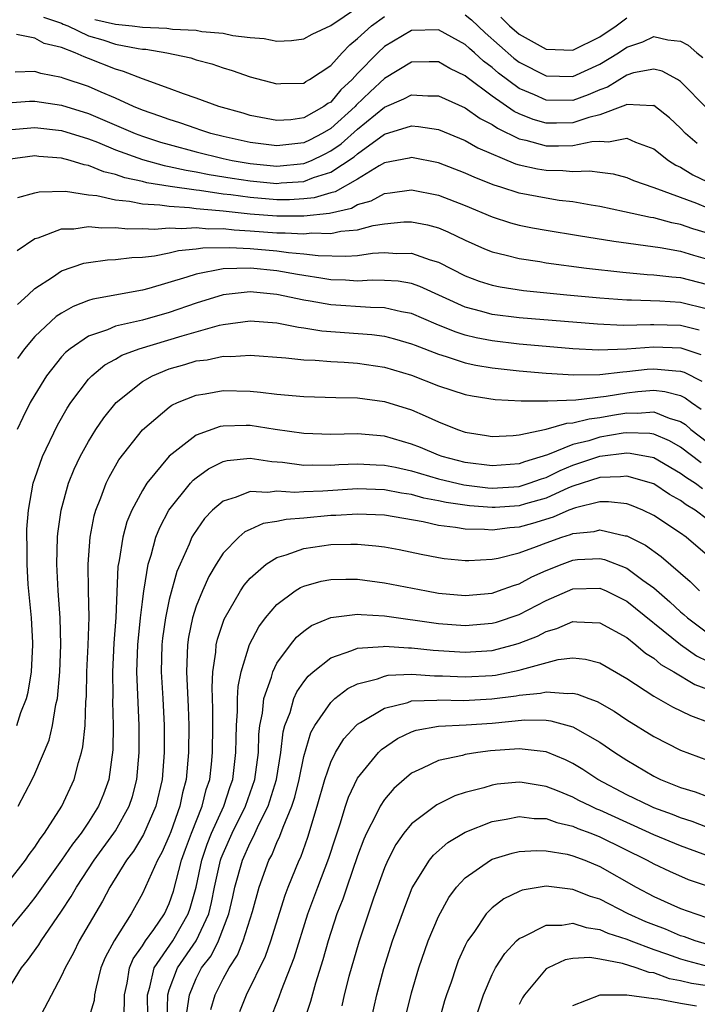
# Model space of a CAD drawing. Units: inches. Extents: x 2583000 to 2586000, y 1554000 to 1557000.
# Drawn here: x 2583100 to 2583150, y 1554126 to 1554199 of the extents above; entities that cross this region are included whole.
import ezdxf

# ---------------------------------------------------------------- set-up
doc = ezdxf.new("R2010")
doc.units = ezdxf.units.IN
doc.header["$MEASUREMENT"] = 0
doc.layers.add('LD25831554_2ft', color=153, linetype='Continuous')

msp = doc.modelspace()

# ---------------------------------------------------------------- linework, layer by layer
at = {"layer": 'LD25831554_2ft'}
for points, elevation in [([(2583105.479, 1554199.479), (2583107, 1554199.115), (2583108.238, 1554199), (2583109, 1554198.897), (2583110.819, 1554198.82), (2583111.248, 1554198.753), (2583113, 1554198.662), (2583113.414, 1554198.586), (2583115, 1554198.44), (2583115.712, 1554198.288), (2583117, 1554198.129), (2583118.054, 1554198.054), (2583119, 1554197.86), (2583120.091, 1554197.908), (2583121, 1554198.024), (2583121.627, 1554198.373), (2583123, 1554199.028), (2583125, 1554200.366)], 7728), ([(2583133, 1554199.821), (2583133.448, 1554199.448), (2583134.467, 1554198.467), (2583136.605, 1554196.605), (2583137, 1554196.306), (2583139, 1554195.279), (2583141, 1554195.221), (2583143, 1554196.14), (2583144.379, 1554197), (2583145, 1554197.422), (2583146.186, 1554197.814), (2583147, 1554198.215), (2583148.052, 1554197.948), (2583149, 1554197.866), (2583149.551, 1554197.551), (2583150.194, 1554197), (2583150.653, 1554196.653)], 7726), ([(2583101.642, 1554199.642), (2583103, 1554199.196), (2583103.123, 1554199.122), (2583103.467, 1554199), (2583105, 1554198.259), (2583106.052, 1554197.948), (2583107, 1554197.642), (2583108.689, 1554197.311), (2583109, 1554197.269), (2583109.258, 1554197.258), (2583110.823, 1554197), (2583112.606, 1554196.606), (2583113, 1554196.468), (2583114.163, 1554196.163), (2583115, 1554195.871), (2583115.672, 1554195.672), (2583117, 1554195.217), (2583119, 1554194.678), (2583119.294, 1554194.706), (2583121, 1554194.747), (2583121.142, 1554194.858), (2583121.411, 1554195), (2583123, 1554196.055), (2583123.846, 1554197), (2583124.415, 1554197.585), (2583125, 1554198.044), (2583126.037, 1554199), (2583127, 1554199.7)], 7726), ([(2583135.649, 1554199.65), (2583136.28, 1554199), (2583137, 1554198.365), (2583139, 1554197.264), (2583141, 1554197.196), (2583143, 1554198.187), (2583144.2, 1554199), (2583145, 1554199.603)], 7728), ([(2583151, 1554192.839), (2583149, 1554194.853), (2583148.761, 1554195), (2583147.622, 1554195.622), (2583147, 1554195.786), (2583145.497, 1554195.496), (2583145, 1554195.336), (2583143.558, 1554194.443), (2583143, 1554194.235), (2583142.141, 1554193.86), (2583141, 1554193.452), (2583139, 1554193.467), (2583138.133, 1554193.867), (2583137, 1554194.351), (2583135.477, 1554195.477), (2583135, 1554195.892), (2583134.363, 1554196.363), (2583133.686, 1554197), (2583133.315, 1554197.316), (2583133, 1554197.617), (2583131, 1554198.709), (2583129, 1554198.64), (2583127, 1554197.47), (2583126.494, 1554197), (2583125, 1554195.444), (2583124.595, 1554195), (2583123.759, 1554194.241), (2583123, 1554193.336), (2583122.78, 1554193.22), (2583122.498, 1554193), (2583121, 1554192.166), (2583120.022, 1554192.022), (2583119, 1554191.95), (2583117, 1554192.344), (2583116.5, 1554192.5), (2583114.673, 1554193), (2583113, 1554193.623), (2583112.068, 1554193.932), (2583111, 1554194.339), (2583109, 1554195.046), (2583107.608, 1554195.607), (2583107, 1554195.775), (2583105, 1554196.579), (2583104.686, 1554196.686), (2583104.01, 1554197), (2583103, 1554197.384), (2583101.692, 1554197.692), (2583101, 1554198.092), (2583099.657, 1554198.343)], 7724), ([(2583150.243, 1554190.242), (2583149.373, 1554191), (2583149, 1554191.385), (2583148.172, 1554192.172), (2583147, 1554193.076), (2583146.938, 1554193.062), (2583145, 1554193.159), (2583144.902, 1554193.097), (2583143, 1554192.381), (2583142.192, 1554192.192), (2583141, 1554191.796), (2583139.768, 1554191.768), (2583139, 1554191.769), (2583138.032, 1554192.032), (2583137, 1554192.463), (2583136.638, 1554192.638), (2583135, 1554193.782), (2583133.149, 1554195.149), (2583133, 1554195.29), (2583131.838, 1554195.838), (2583131, 1554196.326), (2583130.325, 1554196.325), (2583129, 1554196.284), (2583127, 1554195.095), (2583125.92, 1554194.08), (2583124.899, 1554193.101), (2583124.814, 1554193), (2583123, 1554191.375), (2583122.374, 1554191), (2583121.47, 1554190.53), (2583121, 1554190.308), (2583119, 1554190.071), (2583117, 1554190.332), (2583115, 1554190.775), (2583114.098, 1554191), (2583113.278, 1554191.278), (2583113, 1554191.357), (2583111.787, 1554191.787), (2583111, 1554192.025), (2583110.296, 1554192.296), (2583109, 1554192.733), (2583108.348, 1554193), (2583107, 1554193.612), (2583105.944, 1554194.056), (2583105, 1554194.484), (2583103.114, 1554195.114), (2583103, 1554195.167), (2583101.457, 1554195.457), (2583101, 1554195.603), (2583099.552, 1554195.552)], 7722), ([(2583099, 1554193.284), (2583100.614, 1554193.386), (2583101, 1554193.397), (2583103, 1554193.103), (2583105, 1554192.476), (2583106.047, 1554192.047), (2583108.463, 1554191), (2583109, 1554190.792), (2583110.352, 1554190.352), (2583111, 1554190.169), (2583113, 1554189.637), (2583115, 1554189.146), (2583115.669, 1554189), (2583117, 1554188.767), (2583119, 1554188.575), (2583121, 1554188.77), (2583121.574, 1554189), (2583122.543, 1554189.457), (2583123, 1554189.696), (2583123.772, 1554190.228), (2583125, 1554191.322), (2583127, 1554192.952), (2583128.44, 1554193.56), (2583129, 1554193.879), (2583130.208, 1554193.792), (2583131, 1554193.793), (2583133, 1554192.896), (2583134.11, 1554192.11), (2583135, 1554191.663), (2583135.39, 1554191.389), (2583137, 1554190.595), (2583137.506, 1554190.494), (2583139, 1554190.075), (2583139.929, 1554190.071), (2583141, 1554190.097), (2583142.407, 1554190.407), (2583143, 1554190.43), (2583143.633, 1554190.367), (2583145, 1554190.642), (2583145.637, 1554190.363), (2583147, 1554189.854), (2583148.089, 1554189), (2583148.638, 1554188.638), (2583149, 1554188.484), (2583149.914, 1554187.914), (2583151, 1554187.401)], 7720), ([(2583099, 1554191.28), (2583101, 1554191.447), (2583103, 1554191.224), (2583105, 1554190.594), (2583105.656, 1554190.344), (2583107, 1554189.779), (2583109, 1554189.065), (2583110.617, 1554188.616), (2583111, 1554188.555), (2583112.263, 1554188.263), (2583113, 1554188.153), (2583113.955, 1554187.955), (2583115.67, 1554187.67), (2583117, 1554187.468), (2583119, 1554187.288), (2583119.321, 1554187.321), (2583121, 1554187.429), (2583121.717, 1554187.717), (2583123, 1554188.117), (2583124.737, 1554189.262), (2583125, 1554189.496), (2583127, 1554190.94), (2583129, 1554191.564), (2583129.527, 1554191.527), (2583131, 1554191.283), (2583133, 1554190.479), (2583133.939, 1554189.939), (2583136.738, 1554188.738), (2583137, 1554188.659), (2583138.365, 1554188.365), (2583139, 1554188.263), (2583140.255, 1554188.256), (2583141, 1554188.182), (2583142.228, 1554188.228), (2583143, 1554188.111), (2583143.994, 1554187.993), (2583145, 1554187.731), (2583145.509, 1554187.509), (2583147.016, 1554186.984), (2583150.188, 1554185.812), (2583151, 1554185.472)], 7718), ([(2583151, 1554183.584), (2583149.904, 1554183.904), (2583149, 1554184.229), (2583148.347, 1554184.346), (2583147, 1554184.718), (2583146.754, 1554184.754), (2583144.821, 1554185.179), (2583143, 1554185.559), (2583142.342, 1554185.658), (2583141, 1554185.911), (2583139.975, 1554186.025), (2583139, 1554186.18), (2583137, 1554186.552), (2583135.645, 1554187), (2583135.148, 1554187.148), (2583133.72, 1554187.72), (2583133, 1554188.057), (2583131, 1554188.811), (2583129, 1554189.222), (2583128.833, 1554189.167), (2583127, 1554188.812), (2583126.589, 1554188.59), (2583125, 1554187.61), (2583123.332, 1554186.668), (2583123, 1554186.593), (2583121.775, 1554186.226), (2583121, 1554186.143), (2583119.923, 1554186.077), (2583119, 1554186.072), (2583117, 1554186.229), (2583115.57, 1554186.429), (2583115, 1554186.491), (2583113.248, 1554186.752), (2583113, 1554186.774), (2583111.058, 1554187.058), (2583109.339, 1554187.339), (2583109, 1554187.432), (2583107.697, 1554187.698), (2583107, 1554187.949), (2583106.14, 1554188.14), (2583105, 1554188.617), (2583104.665, 1554188.665), (2583103.636, 1554189), (2583103, 1554189.173), (2583101.295, 1554189.295), (2583101, 1554189.331), (2583099, 1554189.066)], 7716), ([(2583099.748, 1554186.252), (2583101, 1554186.596), (2583101.331, 1554186.669), (2583103.296, 1554186.704), (2583105, 1554186.446), (2583105.614, 1554186.386), (2583107, 1554186.061), (2583108.033, 1554185.967), (2583109, 1554185.763), (2583110.301, 1554185.699), (2583111, 1554185.586), (2583112.494, 1554185.506), (2583113, 1554185.432), (2583114.72, 1554185.28), (2583115, 1554185.239), (2583117, 1554185.023), (2583119, 1554184.87), (2583121, 1554184.874), (2583122.914, 1554185.086), (2583124.543, 1554185.457), (2583125, 1554185.714), (2583126.005, 1554185.995), (2583127, 1554186.534), (2583127.423, 1554186.577), (2583129, 1554186.817), (2583131, 1554186.405), (2583133, 1554185.634), (2583135, 1554184.803), (2583136.367, 1554184.367), (2583137, 1554184.194), (2583137.994, 1554183.994), (2583139, 1554183.815), (2583141.41, 1554183.41), (2583144.03, 1554183), (2583147.485, 1554182.515), (2583149, 1554182.242), (2583149.951, 1554181.951), (2583151, 1554181.669)], 7714), ([(2583099.694, 1554182.305), (2583101, 1554183.189), (2583101.248, 1554183.248), (2583103, 1554183.904), (2583103.919, 1554183.919), (2583105, 1554184.091), (2583105.985, 1554183.985), (2583107, 1554184.013), (2583107.919, 1554183.919), (2583109, 1554183.948), (2583109.897, 1554183.897), (2583111, 1554183.981), (2583111.924, 1554183.925), (2583113, 1554184), (2583113.912, 1554183.911), (2583115, 1554183.924), (2583115.83, 1554183.83), (2583117, 1554183.769), (2583119, 1554183.616), (2583119.62, 1554183.619), (2583121, 1554183.534), (2583121.603, 1554183.603), (2583123, 1554183.571), (2583123.744, 1554183.744), (2583125, 1554183.834), (2583126.153, 1554184.154), (2583127, 1554184.288), (2583128.427, 1554184.427), (2583129, 1554184.443), (2583130.198, 1554184.198), (2583131, 1554183.974), (2583131.691, 1554183.691), (2583133, 1554183.068), (2583134.432, 1554182.431), (2583135, 1554182.202), (2583136.041, 1554181.959), (2583137, 1554181.697), (2583138.528, 1554181.472), (2583139, 1554181.389), (2583142.014, 1554181), (2583144.702, 1554180.702), (2583146.526, 1554180.527), (2583147, 1554180.503), (2583148.342, 1554180.342), (2583149, 1554180.295), (2583151, 1554179.785)], 7712), ([(2583099.722, 1554178.278), (2583100.514, 1554179), (2583101, 1554179.469), (2583102.331, 1554180.331), (2583103, 1554180.794), (2583104.649, 1554181.351), (2583105, 1554181.414), (2583106.397, 1554181.604), (2583107, 1554181.623), (2583108.213, 1554181.787), (2583109, 1554181.813), (2583109.908, 1554181.908), (2583111, 1554182.135), (2583111.689, 1554182.311), (2583113, 1554182.423), (2583113.497, 1554182.503), (2583115.466, 1554182.533), (2583117, 1554182.443), (2583119, 1554182.265), (2583119.854, 1554182.146), (2583121, 1554182.064), (2583122.067, 1554181.933), (2583124.124, 1554181.876), (2583125, 1554181.939), (2583126.091, 1554182.091), (2583127, 1554182.144), (2583127.921, 1554182.079), (2583129, 1554182.108), (2583130.389, 1554181.611), (2583131, 1554181.436), (2583133, 1554180.42), (2583134.031, 1554180.031), (2583135, 1554179.714), (2583135.59, 1554179.59), (2583137.321, 1554179.321), (2583140.545, 1554179), (2583143, 1554178.782), (2583145, 1554178.638), (2583145.356, 1554178.644), (2583147.446, 1554178.554), (2583149, 1554178.452), (2583151, 1554177.96)], 7710), ([(2583150.377, 1554176.377), (2583149, 1554176.718), (2583147, 1554176.789), (2583146.771, 1554176.771), (2583144.738, 1554176.738), (2583142.817, 1554176.817), (2583137, 1554177.291), (2583135, 1554177.556), (2583134.223, 1554177.777), (2583133, 1554178.095), (2583129.624, 1554179.624), (2583129, 1554179.84), (2583128.012, 1554180.012), (2583127, 1554180.081), (2583126.09, 1554180.09), (2583125, 1554180.033), (2583124.091, 1554180.091), (2583123, 1554180.125), (2583122.256, 1554180.256), (2583121, 1554180.433), (2583120.527, 1554180.527), (2583119, 1554180.784), (2583117.024, 1554181), (2583115, 1554180.95), (2583113, 1554180.555), (2583112.314, 1554180.314), (2583109.486, 1554179.486), (2583109, 1554179.364), (2583105.31, 1554178.69), (2583105, 1554178.588), (2583103.848, 1554178.152), (2583103, 1554177.651), (2583102.605, 1554177.395), (2583101, 1554175.905), (2583100.24, 1554175), (2583099.722, 1554174.278)], 7708), ([(2583150.538, 1554174.538), (2583149.039, 1554175.039), (2583147, 1554175.12), (2583145, 1554174.963), (2583142.904, 1554174.904), (2583141.003, 1554175.004), (2583139, 1554175.167), (2583137, 1554175.341), (2583135, 1554175.582), (2583133.819, 1554175.819), (2583133, 1554176.018), (2583132.252, 1554176.252), (2583130.833, 1554176.833), (2583129, 1554177.624), (2583128.247, 1554177.753), (2583127, 1554178.044), (2583125.945, 1554178.055), (2583123, 1554178.259), (2583121.462, 1554178.537), (2583121, 1554178.604), (2583119, 1554179.04), (2583117, 1554179.219), (2583115, 1554179.009), (2583113, 1554178.389), (2583111, 1554177.694), (2583109, 1554177.13), (2583107, 1554176.668), (2583106.407, 1554176.407), (2583105, 1554175.927), (2583103.625, 1554175), (2583103.284, 1554174.716), (2583103, 1554174.399), (2583101.876, 1554173), (2583101, 1554171.582), (2583100.672, 1554171), (2583100.111, 1554169.889), (2583099.705, 1554169)], 7706), ([(2583099.666, 1554147), (2583099.98, 1554147.98), (2583100.391, 1554149), (2583100.52, 1554149.48), (2583100.767, 1554151), (2583100.866, 1554153), (2583100.862, 1554153.138), (2583100.756, 1554155), (2583100.523, 1554157.477), (2583100.428, 1554159), (2583100.431, 1554160.431), (2583100.403, 1554161), (2583100.414, 1554161.586), (2583100.526, 1554163), (2583100.889, 1554165), (2583101, 1554165.357), (2583101.577, 1554167), (2583102.69, 1554169.31), (2583103.417, 1554170.583), (2583103.694, 1554171), (2583105, 1554172.736), (2583105.25, 1554173), (2583106.201, 1554173.799), (2583107, 1554174.226), (2583107.485, 1554174.515), (2583108.773, 1554175), (2583111.961, 1554175.961), (2583114.741, 1554176.741), (2583115, 1554176.792), (2583117, 1554177.074), (2583119, 1554176.929), (2583120.601, 1554176.601), (2583121, 1554176.56), (2583122.339, 1554176.34), (2583126.058, 1554176.058), (2583127, 1554175.93), (2583127.744, 1554175.744), (2583129, 1554175.377), (2583129.262, 1554175.262), (2583131, 1554174.59), (2583131.578, 1554174.422), (2583133, 1554173.951), (2583133.78, 1554173.78), (2583135, 1554173.573), (2583137, 1554173.355), (2583139, 1554173.191), (2583141.066, 1554173.066), (2583143, 1554173.092), (2583144.707, 1554173.294), (2583145, 1554173.301), (2583146.525, 1554173.475), (2583147, 1554173.511), (2583148.646, 1554173.354), (2583149, 1554173.341), (2583149.256, 1554173.256), (2583150.588, 1554172.588)], 7704), ([(2583099.772, 1554141), (2583100.802, 1554143), (2583101, 1554143.407), (2583102.076, 1554145.924), (2583102.328, 1554147), (2583102.574, 1554148.574), (2583102.688, 1554149), (2583102.869, 1554151), (2583102.949, 1554153), (2583102.89, 1554155), (2583102.731, 1554157), (2583102.638, 1554159), (2583102.704, 1554161), (2583102.726, 1554161.274), (2583102.964, 1554163), (2583103.518, 1554165), (2583103.943, 1554166.057), (2583104.388, 1554167), (2583105, 1554168.116), (2583105.546, 1554169), (2583106.131, 1554169.869), (2583107.046, 1554171), (2583109, 1554172.568), (2583109.752, 1554173), (2583111, 1554173.504), (2583112.166, 1554173.834), (2583113, 1554174.093), (2583113.812, 1554174.188), (2583115, 1554174.445), (2583115.566, 1554174.434), (2583117, 1554174.529), (2583119.662, 1554174.338), (2583121, 1554174.181), (2583121.851, 1554174.149), (2583123, 1554174.042), (2583124.006, 1554173.994), (2583125, 1554173.921), (2583127, 1554173.624), (2583129, 1554173.028), (2583131, 1554172.25), (2583133, 1554171.603), (2583133.498, 1554171.498), (2583135.23, 1554171.23), (2583137.141, 1554171.141), (2583139.132, 1554171.132), (2583141.209, 1554171.209), (2583143.471, 1554171.471), (2583145, 1554171.732), (2583145.819, 1554171.819), (2583147, 1554171.911), (2583147.832, 1554171.832), (2583149, 1554171.52), (2583149.348, 1554171.348), (2583149.805, 1554171), (2583150.518, 1554170.518)], 7702), ([(2583099, 1554135.316), (2583100.31, 1554137), (2583100.578, 1554137.422), (2583101, 1554137.961), (2583101.409, 1554138.591), (2583101.736, 1554139), (2583103.027, 1554141), (2583103.942, 1554143), (2583104.255, 1554144.255), (2583104.486, 1554145), (2583104.585, 1554145.415), (2583104.739, 1554147), (2583104.8, 1554148.8), (2583104.838, 1554149.162), (2583104.881, 1554151), (2583104.984, 1554152.984), (2583105.048, 1554155.048), (2583104.99, 1554157.009), (2583104.962, 1554159), (2583105.124, 1554161), (2583105.422, 1554162.578), (2583105.547, 1554163), (2583105.925, 1554163.926), (2583106.308, 1554165), (2583106.53, 1554165.47), (2583107.256, 1554166.744), (2583109, 1554168.978), (2583111, 1554170.672), (2583111.193, 1554170.807), (2583111.622, 1554171), (2583113, 1554171.563), (2583113.655, 1554171.655), (2583115, 1554171.886), (2583117, 1554171.84), (2583117.779, 1554171.779), (2583119, 1554171.634), (2583121, 1554171.455), (2583123.383, 1554171.383), (2583125, 1554171.358), (2583127, 1554171.084), (2583129, 1554170.451), (2583130.025, 1554170.025), (2583131, 1554169.562), (2583132.416, 1554169), (2583133, 1554168.8), (2583134.563, 1554168.563), (2583135, 1554168.48), (2583136.564, 1554168.564), (2583137, 1554168.608), (2583139, 1554169.03), (2583140.534, 1554169.467), (2583141, 1554169.484), (2583142.2, 1554169.8), (2583143, 1554169.885), (2583143.942, 1554170.058), (2583145, 1554170.229), (2583145.793, 1554170.207), (2583147, 1554170.303), (2583148.158, 1554169.842), (2583149, 1554169.606), (2583149.361, 1554169.361), (2583149.767, 1554169), (2583151, 1554168.05)], 7700), ([(2583150.517, 1554166.517), (2583149, 1554167.688), (2583148.167, 1554168.166), (2583147, 1554168.659), (2583146.712, 1554168.712), (2583145, 1554168.759), (2583144.725, 1554168.724), (2583143, 1554168.424), (2583142.17, 1554168.17), (2583141, 1554167.889), (2583139.119, 1554167.119), (2583137.409, 1554166.591), (2583137, 1554166.438), (2583135, 1554166.294), (2583133, 1554166.554), (2583131.273, 1554167), (2583131, 1554167.098), (2583129.663, 1554167.663), (2583129, 1554167.922), (2583127, 1554168.497), (2583125, 1554168.682), (2583123, 1554168.638), (2583121, 1554168.692), (2583118.862, 1554169), (2583117, 1554169.288), (2583116.705, 1554169.295), (2583115, 1554169.256), (2583114.781, 1554169.219), (2583113, 1554168.584), (2583111, 1554167.008), (2583109.331, 1554165), (2583109, 1554164.475), (2583108.207, 1554163), (2583107.85, 1554162.15), (2583107.536, 1554161), (2583107.276, 1554159.275), (2583107.185, 1554158.815), (2583107.027, 1554155.027), (2583106.875, 1554153.125), (2583106.775, 1554151), (2583106.802, 1554149.198), (2583106.791, 1554148.791), (2583106.84, 1554147), (2583106.806, 1554145.194), (2583106.502, 1554143), (2583106.104, 1554141.896), (2583105.748, 1554141), (2583105, 1554139.813), (2583104.455, 1554139), (2583103.808, 1554138.192), (2583103, 1554136.996), (2583101, 1554134.215), (2583100.471, 1554133.529), (2583099, 1554131.751)], 7698), ([(2583099, 1554127.332), (2583100.029, 1554129), (2583100.465, 1554129.534), (2583101.298, 1554130.702), (2583101.469, 1554131), (2583103, 1554133.213), (2583103.709, 1554134.291), (2583104.098, 1554135), (2583105.414, 1554137), (2583106.891, 1554139), (2583107, 1554139.171), (2583108.029, 1554141), (2583108.265, 1554141.735), (2583108.592, 1554143), (2583108.764, 1554145), (2583108.766, 1554147), (2583108.593, 1554151), (2583108.653, 1554153), (2583108.858, 1554155), (2583109, 1554156.183), (2583109.109, 1554157), (2583109.146, 1554157.146), (2583109.437, 1554159), (2583109.655, 1554159.655), (2583110.006, 1554161), (2583110.288, 1554161.712), (2583110.976, 1554163), (2583112.579, 1554165), (2583112.776, 1554165.224), (2583113, 1554165.408), (2583113.915, 1554166.085), (2583115, 1554166.616), (2583115.304, 1554166.696), (2583117, 1554166.874), (2583118.627, 1554166.627), (2583119.42, 1554166.58), (2583121, 1554166.361), (2583121.618, 1554166.382), (2583123, 1554166.36), (2583123.598, 1554166.402), (2583125, 1554166.459), (2583126.376, 1554166.376), (2583127, 1554166.353), (2583127.811, 1554166.189), (2583129, 1554165.919), (2583131, 1554165.337), (2583132.887, 1554164.887), (2583134.669, 1554164.668), (2583135, 1554164.643), (2583137, 1554164.764), (2583137.752, 1554165), (2583138.659, 1554165.341), (2583139, 1554165.444), (2583140.04, 1554165.96), (2583141, 1554166.348), (2583143, 1554167.007), (2583145, 1554167.259), (2583145.252, 1554167.252), (2583147, 1554166.926), (2583149, 1554165.765), (2583149.431, 1554165.431), (2583150.118, 1554165), (2583150.62, 1554164.62)], 7696), ([(2583151, 1554162.32), (2583150.082, 1554163), (2583149.406, 1554163.406), (2583149, 1554163.712), (2583148.172, 1554164.172), (2583147, 1554164.96), (2583145, 1554165.543), (2583144.527, 1554165.473), (2583143, 1554165.443), (2583141, 1554164.8), (2583140.667, 1554164.667), (2583139, 1554163.903), (2583137.476, 1554163.476), (2583137, 1554163.327), (2583135.207, 1554163.207), (2583135, 1554163.195), (2583133.321, 1554163.321), (2583131.577, 1554163.577), (2583131, 1554163.707), (2583129.908, 1554163.908), (2583129, 1554164.158), (2583128.261, 1554164.261), (2583127, 1554164.512), (2583125, 1554164.583), (2583122.411, 1554164.411), (2583121, 1554164.367), (2583120.325, 1554164.325), (2583119, 1554164.42), (2583118.331, 1554164.331), (2583117, 1554164.399), (2583115.963, 1554163.964), (2583115, 1554163.675), (2583114.212, 1554163), (2583113.615, 1554162.385), (2583112.794, 1554161.206), (2583112.685, 1554161), (2583112.475, 1554160.475), (2583111.798, 1554159), (2583111.559, 1554158.441), (2583111, 1554156.377), (2583110.708, 1554155), (2583110.496, 1554153.504), (2583110.443, 1554153), (2583110.409, 1554151), (2583110.53, 1554149), (2583110.624, 1554147), (2583110.614, 1554145), (2583110.464, 1554143), (2583110.008, 1554141), (2583109.093, 1554138.907), (2583108.337, 1554137.663), (2583107.826, 1554137), (2583106.574, 1554135), (2583106.047, 1554133.954), (2583104.307, 1554131), (2583103.879, 1554130.121), (2583103.251, 1554129), (2583103, 1554128.414), (2583101.204, 1554125)], 7694), ([(2583151, 1554159.643), (2583149.41, 1554161), (2583149, 1554161.297), (2583147, 1554162.622), (2583146.197, 1554163), (2583145.352, 1554163.351), (2583145, 1554163.478), (2583143.633, 1554163.633), (2583143, 1554163.618), (2583141.186, 1554163.186), (2583140.69, 1554163), (2583139.519, 1554162.481), (2583137.987, 1554162.014), (2583137, 1554161.742), (2583136.311, 1554161.69), (2583135, 1554161.515), (2583134.435, 1554161.565), (2583133, 1554161.582), (2583132.283, 1554161.717), (2583131, 1554161.869), (2583129.868, 1554162.132), (2583127, 1554162.624), (2583125, 1554162.72), (2583123.386, 1554162.614), (2583123, 1554162.606), (2583121, 1554162.411), (2583119.68, 1554162.32), (2583119, 1554162.166), (2583117.984, 1554162.016), (2583117, 1554161.578), (2583116.611, 1554161.389), (2583116.166, 1554161), (2583115, 1554159.815), (2583114.479, 1554159), (2583113.933, 1554158.067), (2583113.457, 1554157), (2583113, 1554155.862), (2583112.727, 1554155), (2583112.43, 1554153.57), (2583112.345, 1554153), (2583112.336, 1554152.336), (2583112.275, 1554151), (2583112.403, 1554148.404), (2583112.453, 1554147), (2583112.43, 1554145), (2583112.255, 1554143), (2583111.992, 1554142.008), (2583111.788, 1554141), (2583111.114, 1554139.114), (2583111, 1554138.81), (2583110.441, 1554137.559), (2583110.119, 1554137), (2583109, 1554134.518), (2583108.164, 1554133), (2583106.904, 1554131), (2583106.244, 1554129.756), (2583105.925, 1554129), (2583105.57, 1554127.571), (2583105.45, 1554127), (2583105.42, 1554126.581), (2583104.958, 1554125.042)], 7692), ([(2583107.61, 1554125), (2583107.683, 1554126.317), (2583107.669, 1554127), (2583107.865, 1554127.865), (2583108.051, 1554129), (2583108.323, 1554129.677), (2583109, 1554130.626), (2583109.235, 1554131), (2583109.855, 1554131.855), (2583110.642, 1554133), (2583111, 1554133.771), (2583111.304, 1554134.696), (2583111.911, 1554137), (2583112.197, 1554137.803), (2583112.655, 1554139), (2583113.449, 1554141), (2583113.749, 1554142.251), (2583114.007, 1554143), (2583114.144, 1554144.143), (2583114.224, 1554145), (2583114.247, 1554147), (2583114.244, 1554148.244), (2583114.183, 1554149.817), (2583114.235, 1554151), (2583114.454, 1554152.454), (2583114.483, 1554153), (2583114.579, 1554153.421), (2583115.082, 1554154.918), (2583116.281, 1554157), (2583116.563, 1554157.437), (2583117, 1554157.95), (2583118.192, 1554159), (2583119, 1554159.497), (2583119.683, 1554159.683), (2583121, 1554160.158), (2583123, 1554160.453), (2583124.488, 1554160.488), (2583125, 1554160.483), (2583126.359, 1554160.359), (2583127, 1554160.273), (2583128.075, 1554160.075), (2583129.727, 1554159.727), (2583131, 1554159.484), (2583131.419, 1554159.419), (2583133, 1554159.263), (2583133.259, 1554159.259), (2583135, 1554159.355), (2583135.434, 1554159.434), (2583137, 1554159.825), (2583138.299, 1554160.299), (2583139, 1554160.583), (2583140.168, 1554161), (2583140.81, 1554161.19), (2583141, 1554161.274), (2583142.57, 1554161.43), (2583143, 1554161.544), (2583144.889, 1554161.111), (2583145, 1554161.097), (2583146.4, 1554160.4), (2583147.566, 1554159.566), (2583149.7, 1554157.7), (2583150.406, 1554157)], 7690), ([(2583109.407, 1554125.407), (2583109.379, 1554127), (2583109.554, 1554127.554), (2583109.871, 1554129), (2583111.252, 1554131), (2583112.414, 1554133), (2583112.559, 1554133.441), (2583112.986, 1554135), (2583113.419, 1554137), (2583113.817, 1554138.184), (2583114.147, 1554139), (2583115.049, 1554141), (2583115.524, 1554142.476), (2583115.712, 1554143), (2583115.957, 1554145), (2583115.966, 1554146.034), (2583115.995, 1554147), (2583116.075, 1554148.075), (2583116.073, 1554149), (2583116.109, 1554149.891), (2583116.342, 1554151), (2583116.97, 1554153.03), (2583117.656, 1554154.344), (2583118.159, 1554155), (2583119, 1554155.996), (2583120.36, 1554157), (2583120.748, 1554157.252), (2583121, 1554157.359), (2583122.278, 1554157.722), (2583123, 1554157.851), (2583124.12, 1554157.88), (2583125, 1554157.87), (2583127, 1554157.612), (2583130.112, 1554157), (2583131, 1554156.85), (2583133, 1554156.677), (2583135, 1554156.846), (2583135.468, 1554157), (2583136.587, 1554157.413), (2583137, 1554157.527), (2583137.947, 1554158.053), (2583139, 1554158.522), (2583140.188, 1554159), (2583141, 1554159.295), (2583141.33, 1554159.33), (2583143, 1554159.418), (2583143.34, 1554159.341), (2583145, 1554158.703), (2583146.186, 1554157.814), (2583147, 1554157.23), (2583148.196, 1554156.196), (2583149, 1554155.443), (2583149.244, 1554155.244), (2583149.506, 1554155), (2583151, 1554153.895)], 7688), ([(2583110.839, 1554125), (2583110.884, 1554127), (2583111, 1554127.367), (2583111.602, 1554129), (2583112.989, 1554131), (2583113.933, 1554133), (2583114.144, 1554133.856), (2583114.364, 1554135), (2583114.813, 1554137), (2583114.86, 1554137.14), (2583115, 1554137.485), (2583115.679, 1554139), (2583116.664, 1554141), (2583117.359, 1554143), (2583117.627, 1554145), (2583117.665, 1554146.335), (2583117.739, 1554147), (2583117.928, 1554147.928), (2583118.022, 1554149), (2583118.587, 1554150.587), (2583118.684, 1554151), (2583119, 1554151.625), (2583119.998, 1554153), (2583120.443, 1554153.557), (2583121, 1554154.022), (2583121.57, 1554154.43), (2583123, 1554155.036), (2583125, 1554155.286), (2583125.254, 1554155.254), (2583127, 1554155.161), (2583131, 1554154.592), (2583133, 1554154.433), (2583135, 1554154.605), (2583135.307, 1554154.693), (2583137, 1554155.265), (2583139, 1554156.291), (2583141, 1554157.156), (2583143, 1554157.204), (2583143.473, 1554157), (2583145, 1554156.241), (2583149, 1554153.019), (2583150.183, 1554152.183), (2583151, 1554151.788)], 7686), ([(2583112.31, 1554125.69), (2583112.502, 1554127), (2583113, 1554128.201), (2583113.405, 1554129), (2583114.107, 1554129.893), (2583114.652, 1554131), (2583115.433, 1554133), (2583115.73, 1554134.27), (2583115.882, 1554135), (2583116.434, 1554137), (2583117, 1554138.293), (2583117.255, 1554138.746), (2583117.647, 1554139.647), (2583118.34, 1554141), (2583118.964, 1554143), (2583119.287, 1554145), (2583119.46, 1554146.54), (2583119.589, 1554147), (2583119.976, 1554147.976), (2583120.264, 1554149), (2583120.485, 1554149.515), (2583121, 1554150.251), (2583121.326, 1554150.674), (2583121.701, 1554151), (2583123, 1554152.043), (2583124.566, 1554152.567), (2583125, 1554152.759), (2583126.886, 1554152.886), (2583127, 1554152.909), (2583128.778, 1554152.778), (2583129, 1554152.787), (2583130.599, 1554152.599), (2583133, 1554152.442), (2583135, 1554152.585), (2583136.586, 1554153), (2583137, 1554153.122), (2583138.353, 1554153.647), (2583139, 1554153.991), (2583139.799, 1554154.201), (2583141, 1554154.735), (2583141.297, 1554154.703), (2583143, 1554154.645), (2583145, 1554153.539), (2583145.683, 1554153), (2583146.391, 1554152.391), (2583147, 1554151.998), (2583147.54, 1554151.539), (2583148.503, 1554151), (2583150.061, 1554150.06), (2583151, 1554149.713)], 7684), ([(2583114.09, 1554125.91), (2583114.422, 1554127), (2583115, 1554128.174), (2583115.45, 1554129), (2583116.072, 1554129.928), (2583116.503, 1554131), (2583117.182, 1554133.183), (2583117.673, 1554135), (2583118.406, 1554137), (2583118.62, 1554137.38), (2583119, 1554138.31), (2583119.226, 1554138.774), (2583119.454, 1554139.454), (2583120.1, 1554141), (2583120.324, 1554141.676), (2583120.646, 1554143), (2583121, 1554144.704), (2583121.525, 1554146.475), (2583121.819, 1554147), (2583123, 1554148.722), (2583123.312, 1554149), (2583124.258, 1554149.742), (2583125, 1554150.096), (2583126.478, 1554150.478), (2583127, 1554150.681), (2583127.262, 1554150.738), (2583129, 1554150.808), (2583130.702, 1554150.702), (2583131.296, 1554150.704), (2583133, 1554150.614), (2583135, 1554150.725), (2583135.243, 1554150.757), (2583137, 1554151.11), (2583137.173, 1554151.174), (2583139.899, 1554151.899), (2583141, 1554152.025), (2583141.924, 1554151.924), (2583143, 1554151.657), (2583145, 1554150.499), (2583147, 1554149.181), (2583148.396, 1554148.396), (2583149.744, 1554147.744), (2583151.209, 1554147.209)], 7682), ([(2583116.239, 1554125.76), (2583116.746, 1554127), (2583118.143, 1554129.857), (2583118.557, 1554131), (2583119.602, 1554134.398), (2583119.834, 1554135), (2583120.656, 1554137), (2583120.769, 1554137.231), (2583121.294, 1554138.706), (2583121.987, 1554141), (2583122.565, 1554143), (2583123, 1554144.274), (2583123.358, 1554145), (2583123.981, 1554146.019), (2583124.887, 1554147), (2583125, 1554147.103), (2583125.218, 1554147.218), (2583127, 1554148.296), (2583128.724, 1554148.725), (2583129, 1554148.826), (2583130.894, 1554148.894), (2583131, 1554148.91), (2583132.861, 1554148.861), (2583134.977, 1554148.977), (2583136.785, 1554149.215), (2583137, 1554149.257), (2583138.596, 1554149.404), (2583139, 1554149.504), (2583140.629, 1554149.371), (2583141, 1554149.41), (2583141.34, 1554149.34), (2583142.174, 1554149), (2583142.789, 1554148.789), (2583144.062, 1554148.062), (2583145, 1554147.435), (2583147, 1554146.179), (2583149, 1554145.168), (2583151, 1554144.422)], 7680), ([(2583118.437, 1554125), (2583119.166, 1554126.834), (2583119.332, 1554127.332), (2583120.272, 1554129.728), (2583121.289, 1554133), (2583122.031, 1554135), (2583122.86, 1554137.14), (2583123.342, 1554138.658), (2583123.708, 1554139.707), (2583124.102, 1554141), (2583124.326, 1554141.674), (2583125, 1554143.083), (2583126.544, 1554145), (2583126.769, 1554145.231), (2583127.952, 1554146.048), (2583129, 1554146.533), (2583129.344, 1554146.656), (2583131, 1554146.962), (2583133.055, 1554147.055), (2583135, 1554147.19), (2583137.428, 1554147.428), (2583139, 1554147.389), (2583139.359, 1554147.359), (2583141, 1554146.895), (2583143, 1554145.768), (2583144.122, 1554145), (2583145, 1554144.422), (2583147, 1554143.24), (2583147.508, 1554143), (2583149, 1554142.407), (2583150.074, 1554142.074), (2583151, 1554141.717)], 7678), ([(2583151, 1554139.426), (2583149.869, 1554139.869), (2583149, 1554140.141), (2583148.391, 1554140.391), (2583147, 1554140.892), (2583146.751, 1554141), (2583145, 1554141.862), (2583142.858, 1554143), (2583141.736, 1554143.737), (2583141, 1554144.179), (2583140.447, 1554144.447), (2583139, 1554145.044), (2583137, 1554145.281), (2583134.88, 1554145.12), (2583133.94, 1554145), (2583133, 1554144.849), (2583132.785, 1554144.785), (2583131, 1554144.414), (2583129.828, 1554143.828), (2583129, 1554143.461), (2583128.446, 1554143), (2583127.688, 1554142.312), (2583127, 1554141.511), (2583126.668, 1554141), (2583126.382, 1554140.382), (2583125.659, 1554139), (2583125.454, 1554138.546), (2583125, 1554137.327), (2583124.19, 1554135), (2583123.894, 1554134.106), (2583123.455, 1554133), (2583122.805, 1554131), (2583122.417, 1554129.583), (2583121.858, 1554127.859), (2583121.493, 1554126.507), (2583121.007, 1554125)], 7676), ([(2583151.898, 1554137), (2583149, 1554138.056), (2583147, 1554138.89), (2583145.559, 1554139.559), (2583145, 1554139.794), (2583143, 1554140.706), (2583142.785, 1554140.785), (2583142.316, 1554141), (2583141.438, 1554141.438), (2583141, 1554141.675), (2583139.846, 1554142.154), (2583139, 1554142.48), (2583137.224, 1554142.776), (2583137, 1554142.804), (2583135.36, 1554142.64), (2583135, 1554142.58), (2583134.379, 1554142.379), (2583133, 1554142.02), (2583132.228, 1554141.772), (2583130.886, 1554141.114), (2583129, 1554139.69), (2583128.441, 1554139), (2583127.846, 1554138.154), (2583127.244, 1554137), (2583127, 1554136.438), (2583126.185, 1554134.185), (2583125.084, 1554130.916), (2583124.352, 1554128.352), (2583124.005, 1554127), (2583123.818, 1554126.182)], 7674), ([(2583125.974, 1554125), (2583126.436, 1554127), (2583126.937, 1554128.937), (2583127.598, 1554131), (2583128.494, 1554133.506), (2583129.061, 1554134.939), (2583130.336, 1554137), (2583130.626, 1554137.374), (2583131.695, 1554138.305), (2583133, 1554139.07), (2583135, 1554139.866), (2583136.034, 1554140.034), (2583137, 1554140.238), (2583138.106, 1554140.106), (2583139, 1554140.084), (2583139.795, 1554139.795), (2583141, 1554139.522), (2583141.358, 1554139.358), (2583142.333, 1554139), (2583143, 1554138.733), (2583146.527, 1554137), (2583147, 1554136.73), (2583148.17, 1554136.17), (2583149.572, 1554135.573), (2583151.06, 1554135.06)], 7672), ([(2583128.309, 1554124.309), (2583129, 1554127.149), (2583129.536, 1554129), (2583130.247, 1554131), (2583131, 1554132.824), (2583131.771, 1554134.229), (2583132.348, 1554135), (2583133, 1554135.695), (2583134.881, 1554137), (2583135, 1554137.061), (2583136.479, 1554137.521), (2583137, 1554137.638), (2583138.281, 1554137.719), (2583139, 1554137.701), (2583140.566, 1554137.434), (2583141, 1554137.328), (2583141.885, 1554137), (2583143, 1554136.539), (2583145.687, 1554135), (2583147, 1554134.309), (2583148.263, 1554133.737), (2583149, 1554133.416), (2583150.131, 1554133), (2583151, 1554132.725)], 7670), ([(2583151, 1554130.735), (2583150.079, 1554131), (2583149.289, 1554131.289), (2583149, 1554131.376), (2583147.869, 1554131.869), (2583147, 1554132.186), (2583146.419, 1554132.419), (2583145.098, 1554133), (2583143, 1554134.092), (2583142.307, 1554134.307), (2583141, 1554134.83), (2583139, 1554135.059), (2583137.237, 1554134.763), (2583137, 1554134.676), (2583135.87, 1554134.13), (2583135, 1554133.453), (2583134.562, 1554133), (2583133.627, 1554131.626), (2583133.172, 1554131), (2583133.106, 1554130.894), (2583133, 1554130.663), (2583132.481, 1554129.519), (2583132.285, 1554129), (2583131.943, 1554127.943), (2583131.611, 1554127), (2583131.465, 1554126.535), (2583131.041, 1554125)], 7668), ([(2583132.516, 1554121.484), (2583134.348, 1554127), (2583135, 1554128.513), (2583135.254, 1554129), (2583135.931, 1554130.069), (2583136.808, 1554131), (2583137, 1554131.175), (2583137.295, 1554131.295), (2583139, 1554132.179), (2583140.175, 1554132.175), (2583141, 1554132.311), (2583141.992, 1554131.992), (2583143, 1554131.854), (2583143.583, 1554131.583), (2583145, 1554131.125), (2583145.302, 1554131), (2583147, 1554130.371), (2583147.956, 1554130.044), (2583149, 1554129.661), (2583149.511, 1554129.511), (2583151, 1554129.117)], 7666), ([(2583163, 1554126.045), (2583161, 1554126.321), (2583158.505, 1554127), (2583157, 1554127.363), (2583155, 1554127.564), (2583153, 1554127.563), (2583151.619, 1554127.619), (2583151, 1554127.665), (2583149.821, 1554127.821), (2583149, 1554128.037), (2583148.179, 1554128.179), (2583147, 1554128.619), (2583146.662, 1554128.662), (2583145.708, 1554129), (2583144.686, 1554129.314), (2583143, 1554129.644), (2583142.247, 1554129.753), (2583141, 1554129.693), (2583140.415, 1554129.585), (2583139.146, 1554129), (2583139, 1554128.914), (2583137.399, 1554127), (2583137.238, 1554126.762), (2583137, 1554126.269)], 7664), ([(2583141, 1554126.206), (2583143.01, 1554126.99), (2583145, 1554127), (2583147, 1554126.712), (2583147.299, 1554126.701), (2583149, 1554126.375), (2583150.182, 1554126.182)], 7662)]:
    msp.add_lwpolyline(points, dxfattribs=dict(at, elevation=elevation))

doc.saveas('drawing.dxf')
